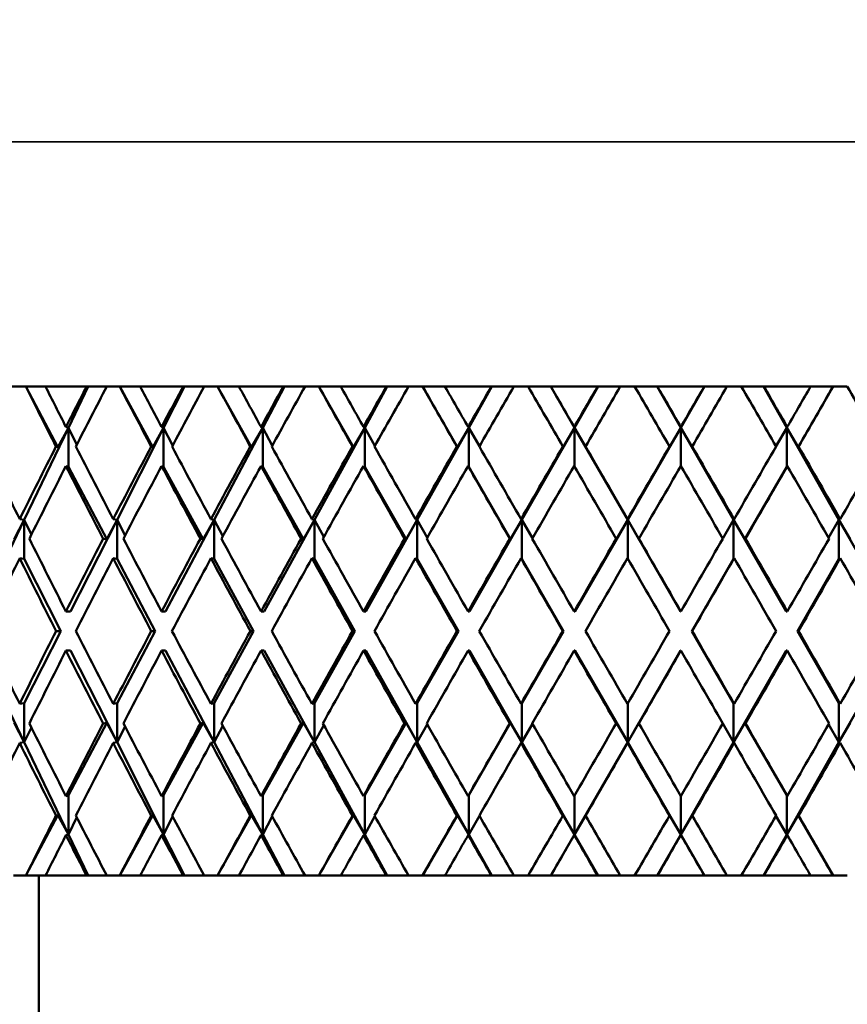
# Model space of a CAD drawing. Units: inches. Extents: x 0.1 to 14.6, y 0.1 to 11.2.
# Drawn here: x 5.4 to 5.6, y 2.2 to 2.5 of the extents above; entities that cross this region are included whole.
import ezdxf

# ---------------------------------------------------------------- set-up
doc = ezdxf.new("R2010")
doc.units = ezdxf.units.IN
doc.header["$LTSCALE"] = 0.666667
doc.header["$MEASUREMENT"] = 0
for name, color, linetype, lineweight in [('Dimension (ANSI)', 7, 'Continuous', 25), ('Visible (ANSI)', 7, 'Continuous', 50), ('Visible Narrow (ANSI)', 7, 'Continuous', 35)]:
    doc.layers.add(name, color=color, linetype=linetype, lineweight=lineweight)
doc.styles.add('Note Text (ANSI)', font='tahoma.ttf')
doc.dimstyles.new('Default (ANSI)', dxfattribs={"dimscale": 0.666667, "dimtxt": 0.15, "dimasz": 0.098425, "dimexe": 0.125, "dimexo": 0.0625, "dimgap": 0.031496, "dimtad": 0, "dimtih": 1, "dimtoh": 1, "dimrnd": 1e-08, "dimzin": 4, "dimdsep": 46, "dimtxsty": 'Note Text (ANSI)', "dimcen": 0.09, "dimdle": 0.393701, "dimclrd": 256, "dimclre": 256, "dimclrt": 256, "dimadec": 0, "dimazin": 1, "dimtfac": 0.8, "dimtofl": 0, "dimtmove": 0, "dimatfit": 3, "dimfxl": 1, "dimtolj": 1, "dimtzin": 4, "dimlwd": -1, "dimlwe": -1, "dimarcsym": 0})

# ---------------------------------------------------------------- blocks, each defined once
blk = doc.blocks.new('*D19')
at = {"layer": 'Defpoints', "color": 0, "transparency": 16777216}
for p in [(2.34528, 2.4682), (6.97028, 2.4682), (6.97028, 1.10337)]:
    blk.add_point(p, dxfattribs=at)
at = {"layer": 'Dimension (ANSI)', "transparency": 16777216}
for p, q in [((2.34528, 2.42653), (2.34528, 1.02004)), ((6.97028, 2.42653), (6.97028, 1.02004)), ((2.41089, 1.10337), (4.45807, 1.10337)), ((6.90466, 1.10337), (4.85749, 1.10337))]:
    blk.add_line(p, q, dxfattribs=at)
for points in [[(2.41089, 1.11431), (2.41089, 1.09243), (2.34528, 1.10337)], [(6.90466, 1.11431), (6.90466, 1.09243), (6.97028, 1.10337)]]:
    blk.add_solid(points, dxfattribs=at)
at = {"layer": 'Dimension (ANSI)', "transparency": 16777216, "char_height": 0.1, "attachment_point": 5, "style": 'Note Text (ANSI)'}
for s, insert in [('\\A1; 4.63"', (4.65778, 1.17645)), ('\\A1;[117]', (4.65778, 1.01696))]:
    blk.add_mtext(s, dxfattribs=dict(at, insert=insert))

msp = doc.modelspace()

# ---------------------------------------------------------------- linework, layer by layer
at = {"layer": 'Visible (ANSI)'}
for p, q in [((5.56533, 2.37445), (5.25386, 2.37445)), ((5.41216, 2.35896), (5.40398, 2.37445)), ((5.41988, 2.37445), (5.41483, 2.36392)), ((5.43642, 2.35896), (5.42795, 2.37445)), ((5.4445, 2.37445), (5.43917, 2.36392)), ((5.46165, 2.35896), (5.45296, 2.37445)), ((5.47003, 2.37445), (5.46447, 2.36392)), ((5.48766, 2.35896), (5.47882, 2.37445)), ((5.49629, 2.37445), (5.49053, 2.36392)), ((5.51426, 2.35896), (5.50534, 2.37445)), ((5.52306, 2.37445), (5.51716, 2.36392)), ((5.53807, 2.37445), (5.54415, 2.36392)), ((5.55015, 2.37445), (5.54415, 2.36392)), ((5.56525, 2.37445), (5.57129, 2.36392)), ((5.56533, 2.37445), (5.56533, 2.37445)), ((5.5773, 2.37445), (5.56533, 2.37445)), ((5.57735, 2.37445), (5.57129, 2.36392)), ((5.58311, 2.37445), (5.5773, 2.37445)), ((5.5773, 2.37445), (5.5773, 2.37445)), ((5.58676, 2.37445), (5.58311, 2.37445)), ((5.59255, 2.37445), (5.58676, 2.37445)), ((5.59242, 2.37445), (5.59838, 2.36392)), ((5.59255, 2.37445), (5.59256, 2.37445)), ((5.60447, 2.37445), (5.59256, 2.37445)), ((5.60128, 2.35896), (5.61022, 2.37445)), ((5.61012, 2.37445), (5.60447, 2.37445)), ((5.61012, 2.37445), (5.61022, 2.37445)), ((5.61022, 2.37445), (5.61022, 2.37445)), ((5.61385, 2.37445), (5.61022, 2.37445)), ((5.41483, 2.36392), (5.40353, 2.34039)), ((5.41216, 2.35896), (5.41483, 2.36392)), ((5.41483, 2.36392), (5.41419, 2.36412)), ((5.41483, 2.36392), (5.41483, 2.35392)), ((5.41696, 2.35955), (5.41483, 2.36392)), ((5.43917, 2.36392), (5.42726, 2.34039)), ((5.43642, 2.35896), (5.43917, 2.36392)), ((5.43917, 2.36392), (5.43864, 2.36412)), ((5.43917, 2.36392), (5.43917, 2.35392)), ((5.44147, 2.35945), (5.43917, 2.36392)), ((5.46447, 2.36392), (5.45204, 2.34039)), ((5.46165, 2.35896), (5.46447, 2.36392)), ((5.46447, 2.36392), (5.46405, 2.36412)), ((5.46447, 2.36392), (5.46447, 2.35392)), ((5.46693, 2.35935), (5.46447, 2.36392)), ((5.49053, 2.36392), (5.47767, 2.34039)), ((5.48766, 2.35896), (5.49053, 2.36392)), ((5.49053, 2.36392), (5.49022, 2.36412)), ((5.49053, 2.36392), (5.49053, 2.35392)), ((5.49312, 2.35927), (5.49053, 2.36392)), ((5.51716, 2.36392), (5.50396, 2.34039)), ((5.51426, 2.35896), (5.51716, 2.36392)), ((5.51716, 2.36392), (5.51696, 2.36412)), ((5.51716, 2.36392), (5.51716, 2.35392)), ((5.51986, 2.35918), (5.51716, 2.36392)), ((5.54415, 2.36392), (5.53072, 2.34039)), ((5.54124, 2.35896), (5.54415, 2.36392)), ((5.54415, 2.36392), (5.54406, 2.36412)), ((5.54415, 2.36392), (5.55773, 2.34039)), ((5.54415, 2.36392), (5.54415, 2.35397)), ((5.54702, 2.35896), (5.54415, 2.36392)), ((5.57129, 2.36392), (5.55773, 2.34039)), ((5.56839, 2.35896), (5.57129, 2.36392)), ((5.57129, 2.36392), (5.57131, 2.36412)), ((5.57129, 2.36392), (5.58479, 2.34039)), ((5.57129, 2.36392), (5.57129, 2.35407)), ((5.57419, 2.35896), (5.57129, 2.36392)), ((5.59562, 2.35914), (5.59838, 2.36392)), ((5.59838, 2.36392), (5.59852, 2.36412)), ((5.59838, 2.36392), (5.6117, 2.34039)), ((5.59838, 2.36392), (5.59838, 2.35392)), ((5.60128, 2.35896), (5.59838, 2.36392)), ((5.41166, 2.35912), (5.41216, 2.35896)), ((5.43599, 2.35912), (5.43642, 2.35896)), ((5.46131, 2.35912), (5.46165, 2.35896)), ((5.48741, 2.35912), (5.48766, 2.35896)), ((5.5141, 2.35912), (5.51426, 2.35896)), ((5.54117, 2.35912), (5.54124, 2.35896)), ((5.54695, 2.35912), (5.54702, 2.35896)), ((5.56842, 2.35912), (5.56839, 2.35896)), ((5.57421, 2.35912), (5.57419, 2.35896)), ((5.6014, 2.35912), (5.60128, 2.35896)), ((5.41483, 2.35392), (5.41419, 2.35412)), ((5.42461, 2.3354), (5.41483, 2.35392)), ((5.43917, 2.35392), (5.43864, 2.35412)), ((5.4493, 2.3354), (5.43917, 2.35392)), ((5.46447, 2.35392), (5.46405, 2.35412)), ((5.47486, 2.3354), (5.46447, 2.35392)), ((5.49053, 2.35392), (5.49022, 2.35412)), ((5.5011, 2.3354), (5.49053, 2.35392)), ((5.51716, 2.35392), (5.51696, 2.35412)), ((5.52783, 2.3354), (5.51716, 2.35392)), ((5.58768, 2.3354), (5.59838, 2.35392)), ((5.59838, 2.35392), (5.59852, 2.35412)), ((5.40353, 2.34039), (5.39228, 2.31695)), ((5.40099, 2.3354), (5.40353, 2.34039)), ((5.40353, 2.34039), (5.40239, 2.34056)), ((5.40353, 2.34039), (5.40353, 2.33039)), ((5.40537, 2.33658), (5.40353, 2.34039)), ((5.42726, 2.34039), (5.41539, 2.31695)), ((5.42461, 2.3354), (5.42726, 2.34039)), ((5.42726, 2.34039), (5.42629, 2.34056)), ((5.42726, 2.34039), (5.42726, 2.33039)), ((5.42931, 2.33637), (5.42726, 2.34039)), ((5.45204, 2.34039), (5.43965, 2.31695)), ((5.4493, 2.3354), (5.45204, 2.34039)), ((5.45204, 2.34039), (5.45124, 2.34056)), ((5.45204, 2.34039), (5.45204, 2.33039)), ((5.45427, 2.33618), (5.45204, 2.34039)), ((5.47767, 2.34039), (5.46485, 2.31695)), ((5.47486, 2.3354), (5.47767, 2.34039)), ((5.47767, 2.34039), (5.47705, 2.34056)), ((5.47767, 2.34039), (5.47767, 2.33039)), ((5.48008, 2.336), (5.47767, 2.34039)), ((5.50396, 2.34039), (5.49082, 2.31695)), ((5.5011, 2.3354), (5.50396, 2.34039)), ((5.50396, 2.34039), (5.50353, 2.34056)), ((5.50396, 2.34039), (5.50396, 2.33039)), ((5.50653, 2.33584), (5.50396, 2.34039)), ((5.53072, 2.34039), (5.51734, 2.31695)), ((5.52783, 2.3354), (5.53072, 2.34039)), ((5.53072, 2.34039), (5.53048, 2.34056)), ((5.53072, 2.34039), (5.53072, 2.33039)), ((5.53342, 2.33568), (5.53072, 2.34039)), ((5.55773, 2.34039), (5.54422, 2.31695)), ((5.55484, 2.3354), (5.55773, 2.34039)), ((5.55773, 2.34039), (5.55768, 2.34056)), ((5.55773, 2.34039), (5.57126, 2.31695)), ((5.55773, 2.34039), (5.55773, 2.33048)), ((5.56061, 2.3354), (5.55773, 2.34039)), ((5.58203, 2.3356), (5.58479, 2.34039)), ((5.58479, 2.34039), (5.58494, 2.34056)), ((5.58479, 2.34039), (5.59825, 2.31695)), ((5.58479, 2.34039), (5.58479, 2.33039)), ((5.58768, 2.3354), (5.58479, 2.34039)), ((5.60907, 2.33576), (5.6117, 2.34039)), ((5.6117, 2.34039), (5.61204, 2.34056)), ((5.6117, 2.34039), (5.62498, 2.31695)), ((5.6117, 2.34039), (5.6117, 2.33039)), ((5.61458, 2.3354), (5.6117, 2.34039)), ((5.4237, 2.33556), (5.42461, 2.3354)), ((5.44855, 2.33556), (5.4493, 2.3354)), ((5.47428, 2.33556), (5.47486, 2.3354)), ((5.5007, 2.33556), (5.5011, 2.3354)), ((5.52761, 2.33556), (5.52783, 2.3354)), ((5.55479, 2.33556), (5.55484, 2.3354)), ((5.56057, 2.33556), (5.56061, 2.3354)), ((5.58782, 2.33556), (5.58768, 2.3354)), ((5.40353, 2.33039), (5.40239, 2.33056)), ((5.41286, 2.31195), (5.40353, 2.33039)), ((5.42726, 2.33039), (5.42629, 2.33056)), ((5.43701, 2.31195), (5.42726, 2.33039)), ((5.45204, 2.33039), (5.45124, 2.33056)), ((5.46212, 2.31195), (5.45204, 2.33039)), ((5.47767, 2.33039), (5.47705, 2.33056)), ((5.48801, 2.31195), (5.47767, 2.33039)), ((5.50396, 2.33039), (5.50353, 2.33056)), ((5.51449, 2.31195), (5.50396, 2.33039)), ((5.53072, 2.33039), (5.53048, 2.33056)), ((5.54134, 2.31195), (5.53072, 2.33039)), ((5.57415, 2.31195), (5.58479, 2.33039)), ((5.58479, 2.33039), (5.58494, 2.33056)), ((5.60112, 2.31195), (5.6117, 2.33039)), ((5.6117, 2.33039), (5.61204, 2.33056)), ((5.41539, 2.31695), (5.41419, 2.31695)), ((5.43965, 2.31695), (5.43864, 2.31695)), ((5.46485, 2.31695), (5.46405, 2.31695)), ((5.49082, 2.31695), (5.49022, 2.31695)), ((5.51734, 2.31695), (5.51696, 2.31695)), ((5.54422, 2.31695), (5.54406, 2.31695)), ((5.57126, 2.31695), (5.57131, 2.31695)), ((5.59825, 2.31695), (5.59852, 2.31695)), ((5.41286, 2.31195), (5.40353, 2.29351)), ((5.41167, 2.31195), (5.41286, 2.31195)), ((5.43701, 2.31195), (5.42726, 2.29351)), ((5.436, 2.31195), (5.43701, 2.31195)), ((5.46212, 2.31195), (5.45204, 2.29351)), ((5.46132, 2.31195), (5.46212, 2.31195)), ((5.48801, 2.31195), (5.47767, 2.29351)), ((5.48742, 2.31195), (5.48801, 2.31195)), ((5.51449, 2.31195), (5.50396, 2.29351)), ((5.51411, 2.31195), (5.51449, 2.31195)), ((5.54134, 2.31195), (5.53072, 2.29351)), ((5.54118, 2.31195), (5.54134, 2.31195)), ((5.57415, 2.31195), (5.58479, 2.29351)), ((5.5742, 2.31195), (5.57415, 2.31195)), ((5.60112, 2.31195), (5.6117, 2.29351)), ((5.60139, 2.31195), (5.60112, 2.31195)), ((5.40353, 2.28351), (5.39228, 2.30695)), ((5.41539, 2.30695), (5.41419, 2.30695)), ((5.42726, 2.28351), (5.41539, 2.30695)), ((5.43965, 2.30695), (5.43864, 2.30695)), ((5.45204, 2.28351), (5.43965, 2.30695)), ((5.46485, 2.30695), (5.46405, 2.30695)), ((5.47767, 2.28351), (5.46485, 2.30695)), ((5.49082, 2.30695), (5.49022, 2.30695)), ((5.50396, 2.28351), (5.49082, 2.30695)), ((5.51734, 2.30695), (5.51696, 2.30695)), ((5.53072, 2.28351), (5.51734, 2.30695)), ((5.54422, 2.30695), (5.54406, 2.30695)), ((5.55773, 2.28351), (5.54422, 2.30695)), ((5.55773, 2.28351), (5.57126, 2.30695)), ((5.57126, 2.30695), (5.57131, 2.30695)), ((5.58479, 2.28351), (5.59825, 2.30695)), ((5.59825, 2.30695), (5.59852, 2.30695)), ((5.6117, 2.28351), (5.62498, 2.30695)), ((5.40353, 2.29351), (5.40239, 2.29334)), ((5.40353, 2.28351), (5.40353, 2.29351)), ((5.42726, 2.29351), (5.42629, 2.29334)), ((5.42726, 2.28351), (5.42726, 2.29351)), ((5.45204, 2.29351), (5.45124, 2.29334)), ((5.45204, 2.28351), (5.45204, 2.29351)), ((5.47767, 2.29351), (5.47705, 2.29334)), ((5.47767, 2.28351), (5.47767, 2.29351)), ((5.50396, 2.29351), (5.50353, 2.29334)), ((5.50396, 2.28351), (5.50396, 2.29351)), ((5.53072, 2.29351), (5.53048, 2.29334)), ((5.53072, 2.28351), (5.53072, 2.29351)), ((5.55773, 2.28351), (5.55773, 2.29342)), ((5.58479, 2.28351), (5.58479, 2.29351)), ((5.58479, 2.29351), (5.58494, 2.29334)), ((5.6117, 2.28351), (5.6117, 2.29351)), ((5.6117, 2.29351), (5.61204, 2.29334)), ((5.40099, 2.2885), (5.40353, 2.28351)), ((5.42461, 2.2885), (5.41483, 2.26997)), ((5.4237, 2.28834), (5.42461, 2.2885)), ((5.42461, 2.2885), (5.42726, 2.28351)), ((5.42931, 2.28753), (5.42726, 2.28351)), ((5.4493, 2.2885), (5.43917, 2.26997)), ((5.44855, 2.28834), (5.4493, 2.2885)), ((5.4493, 2.2885), (5.45204, 2.28351)), ((5.45427, 2.28772), (5.45204, 2.28351)), ((5.47486, 2.2885), (5.46447, 2.26997)), ((5.47428, 2.28834), (5.47486, 2.2885)), ((5.47486, 2.2885), (5.47767, 2.28351)), ((5.48008, 2.28789), (5.47767, 2.28351)), ((5.5011, 2.2885), (5.49053, 2.26997)), ((5.5007, 2.28834), (5.5011, 2.2885)), ((5.5011, 2.2885), (5.50396, 2.28351)), ((5.50653, 2.28806), (5.50396, 2.28351)), ((5.52783, 2.2885), (5.51716, 2.26997)), ((5.52761, 2.28834), (5.52783, 2.2885)), ((5.52783, 2.2885), (5.53072, 2.28351)), ((5.53342, 2.28822), (5.53072, 2.28351)), ((5.55479, 2.28834), (5.55484, 2.2885)), ((5.55484, 2.2885), (5.55773, 2.28351)), ((5.56061, 2.2885), (5.55773, 2.28351)), ((5.56057, 2.28834), (5.56061, 2.2885)), ((5.58203, 2.2883), (5.58479, 2.28351)), ((5.58768, 2.2885), (5.58479, 2.28351)), ((5.58782, 2.28834), (5.58768, 2.2885)), ((5.58768, 2.2885), (5.59838, 2.26997)), ((5.60907, 2.28814), (5.6117, 2.28351)), ((5.61458, 2.2885), (5.6117, 2.28351)), ((5.40537, 2.28732), (5.40353, 2.28351)), ((5.40353, 2.28351), (5.40239, 2.28334)), ((5.41483, 2.25997), (5.40353, 2.28351)), ((5.42726, 2.28351), (5.42629, 2.28334)), ((5.43917, 2.25997), (5.42726, 2.28351)), ((5.45204, 2.28351), (5.45124, 2.28334)), ((5.46447, 2.25997), (5.45204, 2.28351)), ((5.47767, 2.28351), (5.47705, 2.28334)), ((5.49053, 2.25997), (5.47767, 2.28351)), ((5.50396, 2.28351), (5.50353, 2.28334)), ((5.51716, 2.25997), (5.50396, 2.28351)), ((5.53072, 2.28351), (5.53048, 2.28334)), ((5.54415, 2.25997), (5.53072, 2.28351)), ((5.54415, 2.25997), (5.55773, 2.28351)), ((5.55773, 2.28351), (5.55768, 2.28334)), ((5.57129, 2.25997), (5.55773, 2.28351)), ((5.57129, 2.25997), (5.58479, 2.28351)), ((5.58479, 2.28351), (5.58494, 2.28334)), ((5.59838, 2.25997), (5.6117, 2.28351)), ((5.6117, 2.28351), (5.61204, 2.28334)), ((5.41483, 2.26997), (5.41419, 2.26977)), ((5.41483, 2.25997), (5.41483, 2.26997)), ((5.43917, 2.26997), (5.43864, 2.26977)), ((5.43917, 2.25997), (5.43917, 2.26997)), ((5.46447, 2.26997), (5.46405, 2.26977)), ((5.46447, 2.25997), (5.46447, 2.26997)), ((5.49053, 2.26997), (5.49022, 2.26977)), ((5.49053, 2.25997), (5.49053, 2.26997)), ((5.51716, 2.26997), (5.51696, 2.26977)), ((5.51716, 2.25997), (5.51716, 2.26997)), ((5.54415, 2.25997), (5.54415, 2.26992)), ((5.59838, 2.26997), (5.59852, 2.26977)), ((5.59838, 2.25997), (5.59838, 2.26997)), ((5.57129, 2.25997), (5.57129, 2.26982)), ((5.41216, 2.26493), (5.40398, 2.24945)), ((5.41166, 2.26478), (5.41216, 2.26493)), ((5.41216, 2.26493), (5.41483, 2.25997)), ((5.43642, 2.26493), (5.42795, 2.24945)), ((5.43599, 2.26478), (5.43642, 2.26493)), ((5.43642, 2.26493), (5.43917, 2.25997)), ((5.46165, 2.26493), (5.45296, 2.24945)), ((5.46131, 2.26478), (5.46165, 2.26493)), ((5.46165, 2.26493), (5.46447, 2.25997)), ((5.48766, 2.26493), (5.47882, 2.24945)), ((5.48741, 2.26478), (5.48766, 2.26493)), ((5.48766, 2.26493), (5.49053, 2.25997)), ((5.51426, 2.26493), (5.50534, 2.24945)), ((5.5141, 2.26478), (5.51426, 2.26493)), ((5.51426, 2.26493), (5.51716, 2.25997)), ((5.54117, 2.26478), (5.54124, 2.26493)), ((5.54124, 2.26493), (5.54415, 2.25997)), ((5.54702, 2.26493), (5.54415, 2.25997)), ((5.54695, 2.26478), (5.54702, 2.26493)), ((5.56842, 2.26478), (5.56839, 2.26493)), ((5.56839, 2.26493), (5.57129, 2.25997)), ((5.57419, 2.26493), (5.57129, 2.25997)), ((5.57421, 2.26478), (5.57419, 2.26493)), ((5.60128, 2.26493), (5.59838, 2.25997)), ((5.6014, 2.26478), (5.60128, 2.26493)), ((5.60128, 2.26493), (5.61022, 2.24945)), ((5.41696, 2.26435), (5.41483, 2.25997)), ((5.44147, 2.26445), (5.43917, 2.25997)), ((5.46693, 2.26454), (5.46447, 2.25997)), ((5.49312, 2.26463), (5.49053, 2.25997)), ((5.51986, 2.26472), (5.51716, 2.25997)), ((5.59562, 2.26476), (5.59838, 2.25997)), ((5.41483, 2.25997), (5.41419, 2.25977)), ((5.41988, 2.24945), (5.41483, 2.25997)), ((5.43917, 2.25997), (5.43864, 2.25977)), ((5.4445, 2.24945), (5.43917, 2.25997)), ((5.46447, 2.25997), (5.46405, 2.25977)), ((5.47003, 2.24945), (5.46447, 2.25997)), ((5.49053, 2.25997), (5.49022, 2.25977)), ((5.49629, 2.24945), (5.49053, 2.25997)), ((5.51716, 2.25997), (5.51696, 2.25977)), ((5.52306, 2.24945), (5.51716, 2.25997)), ((5.53807, 2.24945), (5.54415, 2.25997)), ((5.54415, 2.25997), (5.54406, 2.25977)), ((5.55015, 2.24945), (5.54415, 2.25997)), ((5.56525, 2.24945), (5.57129, 2.25997)), ((5.57129, 2.25997), (5.57131, 2.25977)), ((5.57735, 2.24945), (5.57129, 2.25997)), ((5.59242, 2.24945), (5.59838, 2.25997)), ((5.59838, 2.25997), (5.59852, 2.25977)), ((5.40396, 2.24945), (5.40082, 2.24945)), ((5.40398, 2.24945), (5.40396, 2.24945)), ((5.40897, 2.24945), (5.40398, 2.24945)), ((5.40728, 1.91195), (5.40728, 2.24945)), ((5.41947, 2.24945), (5.40897, 2.24945)), ((5.41988, 2.24945), (5.41947, 2.24945)), ((5.42464, 2.24945), (5.41988, 2.24945)), ((5.42793, 2.24945), (5.42464, 2.24945)), ((5.42795, 2.24945), (5.42793, 2.24945)), ((5.43318, 2.24945), (5.42795, 2.24945)), ((5.44415, 2.24945), (5.43318, 2.24945)), ((5.4445, 2.24945), (5.44415, 2.24945)), ((5.44953, 2.24945), (5.4445, 2.24945)), ((5.45295, 2.24945), (5.44953, 2.24945)), ((5.45296, 2.24945), (5.45295, 2.24945)), ((5.4584, 2.24945), (5.45296, 2.24945)), ((5.46974, 2.24945), (5.4584, 2.24945)), ((5.47003, 2.24945), (5.46974, 2.24945)), ((5.47529, 2.24945), (5.47003, 2.24945)), ((5.47881, 2.24945), (5.47529, 2.24945)), ((5.47882, 2.24945), (5.47881, 2.24945)), ((5.48442, 2.24945), (5.47882, 2.24945)), ((5.49605, 2.24945), (5.48442, 2.24945)), ((5.49629, 2.24945), (5.49605, 2.24945)), ((5.50174, 2.24945), (5.49629, 2.24945)), ((5.50533, 2.24945), (5.50174, 2.24945)), ((5.50534, 2.24945), (5.50533, 2.24945)), ((5.51105, 2.24945), (5.50534, 2.24945)), ((5.52289, 2.24945), (5.51105, 2.24945)), ((5.52306, 2.24945), (5.52289, 2.24945)), ((5.52865, 2.24945), (5.52306, 2.24945)), ((5.5323, 2.24945), (5.52865, 2.24945)), ((5.53807, 2.24945), (5.5323, 2.24945)), ((5.53809, 2.24945), (5.53807, 2.24945)), ((5.55004, 2.24945), (5.53809, 2.24945)), ((5.55015, 2.24945), (5.55004, 2.24945)), ((5.55585, 2.24945), (5.55015, 2.24945)), ((5.55951, 2.24945), (5.55585, 2.24945)), ((5.56525, 2.24945), (5.55951, 2.24945)), ((5.56533, 2.24945), (5.56525, 2.24945)), ((5.5773, 2.24945), (5.56533, 2.24945)), ((5.57735, 2.24945), (5.5773, 2.24945)), ((5.58311, 2.24945), (5.57735, 2.24945)), ((5.58676, 2.24945), (5.58311, 2.24945)), ((5.59242, 2.24945), (5.58676, 2.24945)), ((5.59256, 2.24945), (5.59242, 2.24945)), ((5.60447, 2.24945), (5.59256, 2.24945)), ((5.61022, 2.24945), (5.60447, 2.24945)), ((5.61022, 2.24945), (5.61022, 2.24945)), ((5.61385, 2.24945), (5.61022, 2.24945))]:
    msp.add_line(p, q, dxfattribs=at)
for centre, major_axis, ratio, start_param, end_param in [((5.56453, 2.30695), (-0.29706, 0.53862), 0.18009, 1.346762, 1.375256), ((5.56453, 2.31695), (-0.29706, 0.53862), 0.18009, 1.365362, 1.384529), ((5.56453, 2.31695), (-0.28059, -0.53646), 0.256425, 4.739282, 4.758449), ((5.56453, 2.30695), (-0.28059, -0.53646), 0.256425, 4.720682, 4.749175), ((5.56453, 2.30695), (-0.30296, 0.53955), 0.142036, 1.366179, 1.394672), ((5.56453, 2.31695), (-0.30296, 0.53955), 0.142036, 1.384779, 1.403945), ((5.56453, 2.31695), (-0.28964, -0.53756), 0.218232, 4.723004, 4.742171), ((5.56453, 2.30695), (-0.28964, -0.53756), 0.218232, 4.704404, 4.732898), ((5.56453, 2.30695), (-0.3074, 0.54032), 0.104077, 1.38662, 1.415114), ((5.56453, 2.31695), (-0.3074, 0.54032), 0.104077, 1.40522, 1.424387), ((5.56453, 2.31695), (-0.29706, -0.53862), 0.18009, 4.704957, 4.724124), ((5.56453, 2.30695), (-0.29706, -0.53862), 0.18009, 4.686357, 4.714851), ((5.56453, 2.30695), (-0.31044, 0.54088), 0.066202, 1.407784, 1.436278), ((5.56453, 2.31695), (-0.31044, 0.54088), 0.066202, 1.426384, 1.445551), ((5.56453, 2.31695), (-0.30296, -0.53955), 0.142036, 4.68554, 4.704707), ((5.56453, 2.30695), (-0.30296, -0.53955), 0.142036, 4.66694, 4.695434), ((5.56453, 2.30695), (-0.31212, 0.54119), 0.028385, 1.429394, 1.457888), ((5.56453, 2.31695), (-0.31212, 0.54119), 0.028385, 1.447994, 1.467161), ((5.56453, 2.31695), (-0.3074, -0.54032), 0.104077, 4.665098, 4.684265), ((5.56453, 2.30695), (-0.3074, -0.54032), 0.104077, 4.646498, 4.674992), ((5.56453, 2.30695), (-0.31246, 0.54126), 0.009405, 4.803499, 4.831993), ((5.56453, 2.31695), (-0.31246, 0.54126), 0.009405, 4.794226, 4.813393), ((5.56453, 2.31695), (-0.31044, -0.54088), 0.066202, 4.643935, 4.663102), ((5.56453, 2.30695), (-0.31044, -0.54088), 0.066202, 4.625335, 4.653829), ((5.56453, 2.30695), (-0.31145, 0.54107), 0.047204, 4.781763, 4.810257), ((5.56453, 2.31695), (-0.31145, 0.54107), 0.047204, 4.77249, 4.791657), ((5.56453, 2.31695), (-0.31212, -0.54119), 0.028385, 4.622325, 4.641492), ((5.56453, 2.30695), (-0.31212, -0.54119), 0.028385, 4.603725, 4.632219), ((5.56453, 2.30695), (-0.3091, 0.54063), 0.085046, 4.760343, 4.788836), ((5.56453, 2.31695), (-0.3091, 0.54063), 0.085046, 4.751069, 4.770236), ((5.56453, 2.31695), (-0.31246, -0.54126), 0.009405, 1.663492, 1.682659), ((5.56453, 2.30695), (-0.31246, -0.54126), 0.009405, 1.672765, 1.701259), ((5.56453, 2.30695), (-0.30537, 0.53996), 0.12296, 4.739502, 4.767996), ((5.56453, 2.31695), (-0.28964, 0.53756), 0.218232, 1.375755, 1.410115), ((5.56453, 2.31695), (-0.28059, -0.53646), 0.256425, 4.767722, 4.802082), ((5.56453, 2.31695), (-0.29706, 0.53862), 0.18009, 1.393802, 1.428162), ((5.56453, 2.31695), (-0.28964, -0.53756), 0.218232, 4.751444, 4.785804), ((5.56453, 2.31695), (-0.30296, 0.53955), 0.142036, 1.413218, 1.447579), ((5.56453, 2.31695), (-0.29706, -0.53862), 0.18009, 4.733397, 4.767757), ((5.56453, 2.31695), (-0.3074, 0.54032), 0.104077, 1.43366, 1.46802), ((5.56453, 2.31695), (-0.30296, -0.53955), 0.142036, 4.71398, 4.74834), ((5.56453, 2.31695), (-0.31044, 0.54088), 0.066202, 1.454824, 1.489184), ((5.56453, 2.31695), (-0.3074, -0.54032), 0.104077, 4.693538, 4.727898), ((5.56453, 2.31695), (-0.31212, 0.54119), 0.028385, 1.476434, 1.510794), ((5.56453, 2.31695), (-0.31044, -0.54088), 0.066202, 4.672375, 4.706735), ((5.56453, 2.31695), (-0.31246, 0.54126), 0.009405, 4.750593, 4.784953), ((5.56453, 2.31695), (-0.31212, -0.54119), 0.028385, 4.650765, 4.685125), ((5.56453, 2.31695), (-0.31145, 0.54107), 0.047204, 4.728857, 4.763217), ((5.56453, 2.31695), (-0.31246, -0.54126), 0.009405, 1.619859, 1.654219), ((5.56453, 2.31695), (-0.3091, 0.54063), 0.085046, 4.707436, 4.741796), ((5.56453, 2.31695), (-0.31145, -0.54107), 0.047204, 1.641595, 1.675955), ((5.56453, 2.30695), (-0.28059, -0.53646), 0.256425, 4.758449, 4.792835), ((5.56453, 2.30695), (-0.29706, 0.53862), 0.18009, 1.384529, 1.418915), ((5.56453, 2.30695), (-0.28964, -0.53756), 0.218232, 4.742171, 4.776558), ((5.56453, 2.30695), (-0.30296, 0.53955), 0.142036, 1.403945, 1.438332), ((5.56453, 2.30695), (-0.29706, -0.53862), 0.18009, 4.724124, 4.75851), ((5.56453, 2.30695), (-0.3074, 0.54032), 0.104077, 1.424387, 1.458774), ((5.56453, 2.30695), (-0.30296, -0.53955), 0.142036, 4.704707, 4.739094), ((5.56453, 2.30695), (-0.31044, 0.54088), 0.066202, 1.445551, 1.479937), ((5.56453, 2.30695), (-0.3074, -0.54032), 0.104077, 4.684265, 4.718652), ((5.56453, 2.30695), (-0.31212, 0.54119), 0.028385, 1.467161, 1.501547), ((5.56453, 2.30695), (-0.31044, -0.54088), 0.066202, 4.663102, 4.697488), ((5.56453, 2.30695), (-0.31246, 0.54126), 0.009405, 4.75984, 4.794226), ((5.56453, 2.30695), (-0.31212, -0.54119), 0.028385, 4.641492, 4.675878), ((5.56453, 2.30695), (-0.31145, 0.54107), 0.047204, 4.738104, 4.77249), ((5.56453, 2.30695), (-0.31246, -0.54126), 0.009405, 1.629105, 1.663492), ((5.56453, 2.30695), (-0.3091, 0.54063), 0.085046, 4.716683, 4.751069), ((5.56453, 2.31695), (-0.28964, 0.53756), 0.218232, 1.419361, 1.453748), ((5.56453, 2.31695), (-0.28964, -0.53756), 0.218232, 4.795051, 4.829437), ((5.56453, 2.31695), (-0.29706, 0.53862), 0.18009, 1.437408, 1.471795), ((5.56453, 2.31695), (-0.29706, -0.53862), 0.18009, 4.777004, 4.81139), ((5.56453, 2.31695), (-0.30296, 0.53955), 0.142036, 1.456825, 1.491212), ((5.56453, 2.31695), (-0.30296, -0.53955), 0.142036, 4.757587, 4.791974), ((5.56453, 2.31695), (-0.3074, 0.54032), 0.104077, 1.477267, 1.511654), ((5.56453, 2.31695), (-0.3074, -0.54032), 0.104077, 4.737145, 4.771532), ((5.56453, 2.31695), (-0.31044, 0.54088), 0.066202, 1.49843, 1.532817), ((5.56453, 2.31695), (-0.31044, -0.54088), 0.066202, 4.715981, 4.750368), ((5.56453, 2.31695), (-0.31212, 0.54119), 0.028385, 1.52004, 1.554427), ((5.56453, 2.31695), (-0.31212, -0.54119), 0.028385, 4.694372, 4.728758), ((5.56453, 2.31695), (-0.31246, 0.54126), 0.009405, 4.70696, 4.741347), ((5.56453, 2.31695), (-0.31246, -0.54126), 0.009405, 1.576225, 1.610612), ((5.56453, 2.31695), (-0.31145, 0.54107), 0.047204, 4.685224, 4.71961), ((5.56453, 2.31695), (-0.31145, -0.54107), 0.047204, 1.597962, 1.632348), ((5.56453, 2.30695), (-0.28059, -0.53646), 0.256425, 4.802082, 4.836477), ((5.56453, 2.30695), (-0.28964, 0.53756), 0.218232, 1.410115, 1.44451), ((5.56453, 2.30695), (-0.28964, -0.53756), 0.218232, 4.785804, 4.8202), ((5.56453, 2.30695), (-0.29706, 0.53862), 0.18009, 1.428162, 1.462557), ((5.56453, 2.30695), (-0.29706, -0.53862), 0.18009, 4.767757, 4.802152), ((5.56453, 2.30695), (-0.30296, 0.53955), 0.142036, 1.447579, 1.481974), ((5.56453, 2.30695), (-0.30296, -0.53955), 0.142036, 4.74834, 4.782736), ((5.56453, 2.30695), (-0.3074, 0.54032), 0.104077, 1.46802, 1.502416), ((5.56453, 2.30695), (-0.3074, -0.54032), 0.104077, 4.727898, 4.762294), ((5.56453, 2.30695), (-0.31044, 0.54088), 0.066202, 1.489184, 1.523579), ((5.56453, 2.30695), (-0.31044, -0.54088), 0.066202, 4.706735, 4.74113), ((5.56453, 2.30695), (-0.31212, 0.54119), 0.028385, 1.510794, 1.545189), ((5.56453, 2.30695), (-0.31212, -0.54119), 0.028385, 4.685125, 4.719521), ((5.56453, 2.30695), (-0.31246, 0.54126), 0.009405, 4.716198, 4.750593), ((5.56453, 2.30695), (-0.31246, -0.54126), 0.009405, 1.585463, 1.619859), ((5.56453, 2.30695), (-0.31145, 0.54107), 0.047204, 4.694462, 4.728857), ((5.56453, 2.30695), (-0.31145, -0.54107), 0.047204, 1.607199, 1.641595), ((5.56453, 2.30695), (-0.3091, 0.54063), 0.085046, 4.673041, 4.707436), ((5.56453, 2.31695), (-0.28059, 0.53646), 0.256425, 1.446708, 1.481104), ((5.56453, 2.31695), (-0.28964, -0.53756), 0.218232, 4.838675, 4.873071), ((5.56453, 2.31695), (-0.28964, 0.53756), 0.218232, 1.462986, 1.497381), ((5.56453, 2.31695), (-0.29706, -0.53862), 0.18009, 4.820628, 4.855023), ((5.56453, 2.31695), (-0.29706, 0.53862), 0.18009, 1.481033, 1.515428), ((5.56453, 2.31695), (-0.30296, -0.53955), 0.142036, 4.801211, 4.835607), ((5.56453, 2.31695), (-0.30296, 0.53955), 0.142036, 1.50045, 1.534845), ((5.56453, 2.31695), (-0.3074, -0.54032), 0.104077, 4.780769, 4.815165), ((5.56453, 2.31695), (-0.3074, 0.54032), 0.104077, 1.520891, 1.555287), ((5.56453, 2.31695), (-0.31044, -0.54088), 0.066202, 4.759606, 4.794001), ((5.56453, 2.31695), (-0.31044, 0.54088), 0.066202, 1.542055, 1.57645), ((5.56453, 2.31695), (-0.31212, -0.54119), 0.028385, 4.737996, 4.772391), ((5.56453, 2.31695), (-0.31212, 0.54119), 0.028385, 1.563665, 1.59806), ((5.56453, 2.31695), (-0.31246, -0.54126), 0.009405, 1.532592, 1.566988), ((5.56453, 2.31695), (-0.31246, 0.54126), 0.009405, 4.663327, 4.697722), ((5.56453, 2.31695), (-0.31145, -0.54107), 0.047204, 1.554328, 1.588724), ((5.56453, 2.31695), (-0.31145, 0.54107), 0.047204, 4.641591, 4.675986), ((5.56453, 2.31695), (-0.3091, -0.54063), 0.085046, 1.575749, 1.610145), ((5.56453, 2.30695), (-0.28964, -0.53756), 0.218232, 4.829437, 4.863824), ((5.56453, 2.30695), (-0.28964, 0.53756), 0.218232, 1.453748, 1.488135), ((5.56453, 2.30695), (-0.29706, -0.53862), 0.18009, 4.81139, 4.845777), ((5.56453, 2.30695), (-0.29706, 0.53862), 0.18009, 1.471795, 1.506182), ((5.56453, 2.30695), (-0.30296, -0.53955), 0.142036, 4.791974, 4.82636), ((5.56453, 2.30695), (-0.30296, 0.53955), 0.142036, 1.491212, 1.525598), ((5.56453, 2.30695), (-0.3074, -0.54032), 0.104077, 4.771532, 4.805918), ((5.56453, 2.30695), (-0.3074, 0.54032), 0.104077, 1.511654, 1.54604), ((5.56453, 2.30695), (-0.31044, -0.54088), 0.066202, 4.750368, 4.784755), ((5.56453, 2.30695), (-0.31044, 0.54088), 0.066202, 1.532817, 1.567204), ((5.56453, 2.30695), (-0.31212, -0.54119), 0.028385, 4.728758, 4.763145), ((5.56453, 2.30695), (-0.31212, 0.54119), 0.028385, 1.554427, 1.588814), ((5.56453, 2.30695), (-0.31246, -0.54126), 0.009405, 1.541839, 1.576225), ((5.56453, 2.30695), (-0.31246, 0.54126), 0.009405, 4.672573, 4.70696), ((5.56453, 2.30695), (-0.31145, -0.54107), 0.047204, 1.563575, 1.597962), ((5.56453, 2.30695), (-0.31145, 0.54107), 0.047204, 4.650837, 4.685224), ((5.56453, 2.31695), (-0.28059, 0.53646), 0.256425, 1.49035, 1.524737), ((5.56453, 2.31695), (-0.29706, -0.53862), 0.18009, 4.86427, 4.898657), ((5.56453, 2.31695), (-0.28964, 0.53756), 0.218232, 1.506628, 1.541014), ((5.56453, 2.31695), (-0.30296, -0.53955), 0.142036, 4.844853, 4.87924), ((5.56453, 2.31695), (-0.29706, 0.53862), 0.18009, 1.524675, 1.559062), ((5.56453, 2.31695), (-0.3074, -0.54032), 0.104077, 4.824411, 4.858798), ((5.56453, 2.31695), (-0.30296, 0.53955), 0.142036, 1.544092, 1.578478), ((5.56453, 2.31695), (-0.31044, -0.54088), 0.066202, 4.803248, 4.837635), ((5.56453, 2.31695), (-0.3074, 0.54032), 0.104077, 1.564533, 1.59892), ((5.56453, 2.31695), (-0.31212, -0.54119), 0.028385, 4.781638, 4.816025), ((5.56453, 2.31695), (-0.31044, 0.54088), 0.066202, 1.585697, 1.620084), ((5.56453, 2.31695), (-0.31246, -0.54126), 0.009405, 1.488959, 1.523346), ((5.56453, 2.31695), (-0.31212, 0.54119), 0.028385, 1.607307, 1.641694), ((5.56453, 2.31695), (-0.31145, -0.54107), 0.047204, 1.510695, 1.545082), ((5.56453, 2.31695), (-0.31246, 0.54126), 0.009405, 4.619693, 4.65408), ((5.56453, 2.31695), (-0.3091, -0.54063), 0.085046, 1.532116, 1.566503), ((5.56453, 2.30695), (-0.28964, -0.53756), 0.218232, 4.873071, 4.907431), ((5.56453, 2.30695), (-0.28059, 0.53646), 0.256425, 1.481104, 1.515464), ((5.56453, 2.30695), (-0.29706, -0.53862), 0.18009, 4.855023, 4.889384), ((5.56453, 2.30695), (-0.28964, 0.53756), 0.218232, 1.497381, 1.531741), ((5.56453, 2.30695), (-0.30296, -0.53955), 0.142036, 4.835607, 4.869967), ((5.56453, 2.30695), (-0.29706, 0.53862), 0.18009, 1.515428, 1.549789), ((5.56453, 2.30695), (-0.3074, -0.54032), 0.104077, 4.815165, 4.849525), ((5.56453, 2.30695), (-0.30296, 0.53955), 0.142036, 1.534845, 1.569205), ((5.56453, 2.30695), (-0.31044, -0.54088), 0.066202, 4.794001, 4.828362), ((5.56453, 2.30695), (-0.3074, 0.54032), 0.104077, 1.555287, 1.589647), ((5.56453, 2.30695), (-0.31212, -0.54119), 0.028385, 4.772391, 4.806752), ((5.56453, 2.30695), (-0.31044, 0.54088), 0.066202, 1.57645, 1.610811), ((5.56453, 2.30695), (-0.31246, -0.54126), 0.009405, 1.498232, 1.532592), ((5.56453, 2.30695), (-0.31212, 0.54119), 0.028385, 1.59806, 1.63242), ((5.56453, 2.30695), (-0.31145, -0.54107), 0.047204, 1.519968, 1.554328), ((5.56453, 2.30695), (-0.31246, 0.54126), 0.009405, 4.628966, 4.663327), ((5.56453, 2.30695), (-0.3091, -0.54063), 0.085046, 1.541389, 1.575749), ((5.56453, 2.30695), (-0.31145, 0.54107), 0.047204, 4.60723, 4.641591), ((5.56453, 2.31695), (-0.29706, -0.53862), 0.18009, 4.90793, 4.936423), ((5.56453, 2.31695), (-0.28059, 0.53646), 0.256425, 1.53401, 1.562504), ((5.56453, 2.31695), (-0.30296, -0.53955), 0.142036, 4.888513, 4.917007), ((5.56453, 2.31695), (-0.28964, 0.53756), 0.218232, 1.550287, 1.578781), ((5.56453, 2.31695), (-0.3074, -0.54032), 0.104077, 4.868071, 4.896565), ((5.56453, 2.31695), (-0.29706, 0.53862), 0.18009, 1.568335, 1.596828), ((5.56453, 2.31695), (-0.31044, -0.54088), 0.066202, 4.846908, 4.875401), ((5.56453, 2.31695), (-0.30296, 0.53955), 0.142036, 1.587751, 1.616245), ((5.56453, 2.31695), (-0.31212, -0.54119), 0.028385, 4.825298, 4.853791), ((5.56453, 2.31695), (-0.3074, 0.54032), 0.104077, 1.608193, 1.636687), ((5.56453, 2.31695), (-0.31246, -0.54126), 0.009405, 1.451192, 1.479686), ((5.56453, 2.31695), (-0.31044, 0.54088), 0.066202, 1.629357, 1.65785), ((5.56453, 2.31695), (-0.31145, -0.54107), 0.047204, 1.472928, 1.501422), ((5.56453, 2.31695), (-0.31212, 0.54119), 0.028385, 1.650967, 1.67946), ((5.56453, 2.31695), (-0.3091, -0.54063), 0.085046, 1.494349, 1.522843), ((5.56453, 2.31695), (-0.31246, 0.54126), 0.009405, 4.581927, 4.61042), ((5.56453, 2.30695), (-0.29706, -0.53862), 0.18009, 4.898657, 4.917823), ((5.56453, 2.30695), (-0.28059, 0.53646), 0.256425, 1.524737, 1.543904), ((5.56453, 2.30695), (-0.30296, -0.53955), 0.142036, 4.87924, 4.898407), ((5.56453, 2.30695), (-0.28964, 0.53756), 0.218232, 1.541014, 1.560181), ((5.56453, 2.30695), (-0.3074, -0.54032), 0.104077, 4.858798, 4.877965), ((5.56453, 2.30695), (-0.29706, 0.53862), 0.18009, 1.559062, 1.578228), ((5.56453, 2.30695), (-0.31044, -0.54088), 0.066202, 4.837635, 4.856801), ((5.56453, 2.30695), (-0.30296, 0.53955), 0.142036, 1.578478, 1.597645), ((5.56453, 2.30695), (-0.31212, -0.54119), 0.028385, 4.816025, 4.835192), ((5.56453, 2.30695), (-0.3074, 0.54032), 0.104077, 1.59892, 1.618087), ((5.56453, 2.30695), (-0.31246, -0.54126), 0.009405, 1.469792, 1.488959), ((5.56453, 2.30695), (-0.31044, 0.54088), 0.066202, 1.620084, 1.63925), ((5.56453, 2.30695), (-0.31145, -0.54107), 0.047204, 1.491528, 1.510695), ((5.56453, 2.30695), (-0.31212, 0.54119), 0.028385, 1.641694, 1.66086), ((5.56453, 2.30695), (-0.3091, -0.54063), 0.085046, 1.512949, 1.532116), ((5.56453, 2.30695), (-0.31246, 0.54126), 0.009405, 4.600527, 4.619693)]:
    msp.add_ellipse(centre, major_axis=major_axis, ratio=ratio, start_param=start_param, end_param=end_param, dxfattribs=at)
at = {"layer": 'Visible Narrow (ANSI)'}
msp.add_line((5.19182, 2.43695), (5.93623, 2.43695), dxfattribs=at)

# ---------------------------------------------------------------- dimensions: what is measured, and where the dimension line sits
at = {"layer": 'Dimension (ANSI)'}
dim = msp.add_linear_dim(base=(6.9702779821, 1.1033696651), p1=(2.3452779821, 2.4681990614), p2=(6.9702779821, 2.4681990614), angle=180, text=' <>"\\X[117]', dimstyle='Default (ANSI)', override={"dimgap": 0.031496, "dimtih": 0, "dimtoh": 0, "dimdec": 2, "dimpost": '\\X', "dimtol": 0, "dimlim": 0, "dimtp": 0, "dimtm": 0, "dimtdec": 2, "dimatfit": 1}, dxfattribs=at)
dim.commit()
dim.dimension.update_dxf_attribs({"geometry": '*D19', "text_midpoint": (4.6577779821, 1.1033696651), "dimtype": 160})

doc.saveas('drawing.dxf')
